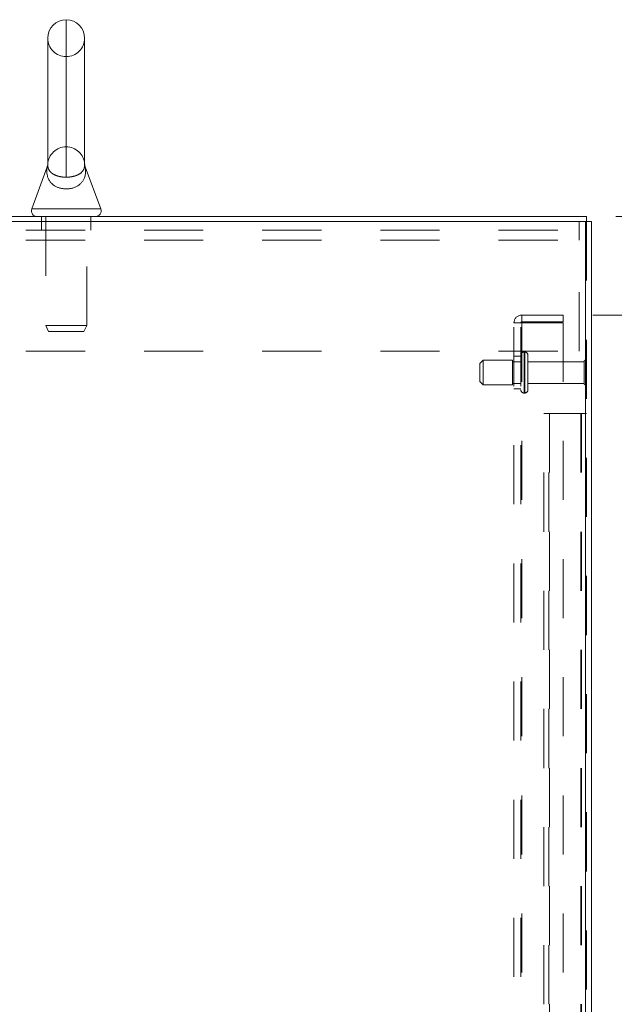
# Model space of a CAD drawing. Units: inches. Extents: x 0 to 23.4, y 0 to 16.5.
# Drawn here: x 12.1 to 13.1, y 10.8 to 12.5 of the extents above; entities that cross this region are included whole.
import ezdxf

# ---------------------------------------------------------------- set-up
doc = ezdxf.new("R2010")
doc.units = ezdxf.units.IN
doc.header["$MEASUREMENT"] = 0
doc.linetypes.add('HIDDEN', pattern=[0.075, 0.05, -0.025])
doc.styles.add('SLDTEXTSTYLE0', font='TXT', dxfattribs={"width": 0.75})
doc.dimstyles.new('SLDDIMSTYLE0', dxfattribs={"dimtxt": 0.125, "dimasz": 0.13, "dimexe": 0, "dimexo": 0.0625, "dimgap": 0.03125, "dimtad": 0, "dimtih": 1, "dimtoh": 1, "dimlfac": 9, "dimrnd": 1e-09, "dimzin": 4, "dimdsep": 46, "dimtxsty": 'SLDTEXTSTYLE0', "dimsah": 1, "dimcen": 0.09, "dimadec": 0, "dimazin": 1, "dimtfac": 1, "dimtofl": 0, "dimtmove": 0, "dimatfit": 3, "dimfxl": 1, "dimfrac": 2, "dimtolj": 1, "dimtzin": 12, "dimarcsym": 0})
doc.dimstyles.new('SLDDIMSTYLE4', dxfattribs={"dimtxt": 0.125, "dimasz": 0.13, "dimexe": 0, "dimexo": 0.0625, "dimgap": 0.03125, "dimtad": 0, "dimtih": 1, "dimtoh": 1, "dimlfac": 9, "dimrnd": 1e-09, "dimzin": 4, "dimdsep": 46, "dimtxsty": 'SLDTEXTSTYLE0', "dimsah": 1, "dimcen": 0.09, "dimadec": 0, "dimazin": 1, "dimtfac": 1, "dimtmove": 0, "dimatfit": 0, "dimfxl": 1, "dimfrac": 2, "dimtolj": 1, "dimtzin": 12, "dimarcsym": 0})

# ---------------------------------------------------------------- blocks, each defined once
blk = doc.blocks.new('_D_20')
at = {"color": 7, "linetype": 'Continuous', "lineweight": 0}
for p, q in [((13.1466, 12.1434), (14.8517, 12.1434)), ((14.7267, 12.1434), (14.7267, 8.8539)), ((14.5189, 8.8539), (14.9345, 8.8539)), ((14.9345, 8.6047), (14.5189, 8.6047)), ((14.7267, 5.4768), (14.7267, 8.6047)), ((13.1466, 5.4768), (14.8517, 5.4768))]:
    blk.add_line(p, q, dxfattribs=at)
for centre, start, end in [((14.5189, 8.7293), 90, 270), ((14.9345, 8.7293), 270, 90)]:
    blk.add_arc(centre, 0.1246, start, end, dxfattribs=at)
for points in [[(14.7267, 12.1434), (14.7067, 12.0134), (14.7467, 12.0134)], [(14.7267, 5.4768), (14.7467, 5.6068), (14.7067, 5.6068)]]:
    blk.add_solid(points, dxfattribs=at)
at = {"color": 7, "linetype": 'Continuous', "lineweight": 0, "insert": (14.5189, 8.7912, -0.0107), "char_height": 0.125, "attachment_point": 1, "style": 'SLDTEXTSTYLE0'}
blk.add_mtext('60.00', dxfattribs=at)
blk = doc.blocks.new('_D_21')
at = {"color": 7, "linetype": 'Continuous', "lineweight": 0}
for p, q in [((13.7818, 12.1434), (13.7818, 12.3934)), ((13.1466, 12.1434), (13.9068, 12.1434)), ((13.1073, 11.9768), (13.9068, 11.9768)), ((13.7818, 11.9768), (13.7818, 11.7268))]:
    blk.add_line(p, q, dxfattribs=at)
for points in [[(13.7818, 12.1434), (13.8018, 12.2734), (13.7618, 12.2734)], [(13.7818, 11.9768), (13.7618, 11.8468), (13.8018, 11.8468)]]:
    blk.add_solid(points, dxfattribs=at)
at = {"color": 7, "linetype": 'Continuous', "lineweight": 0, "char_height": 0.125, "attachment_point": 1, "style": 'SLDTEXTSTYLE0'}
for s, insert in [('1.50', (13.4122, 12.0971, -0.0107)), ('TYP', (13.8839, 12.0971, -0.0107))]:
    blk.add_mtext(s, dxfattribs=dict(at, insert=insert))
blk = doc.blocks.new('_D_22')
at = {"color": 7, "linetype": 'Continuous', "lineweight": 0}
for p, q in [((13.1073, 11.9768), (13.9068, 11.9768)), ((13.7818, 11.9768), (13.7818, 8.9182)), ((13.7818, 5.6434), (13.7818, 8.5214)), ((13.1073, 5.6434), (13.9068, 5.6434))]:
    blk.add_line(p, q, dxfattribs=at)
for points in [[(13.7818, 11.9768), (13.7618, 11.8468), (13.8018, 11.8468)], [(13.7818, 5.6434), (13.8018, 5.7734), (13.7618, 5.7734)]]:
    blk.add_solid(points, dxfattribs=at)
at = {"color": 7, "linetype": 'Continuous', "lineweight": 0, "char_height": 0.125, "attachment_point": 1, "style": 'SLDTEXTSTYLE0'}
for s, insert in [('57.00', (13.5232, 8.8809, -0.0107)), ('BACK PANEL', (13.2766, 8.6825, -0.0107))]:
    blk.add_mtext(s, dxfattribs=dict(at, insert=insert))

msp = doc.modelspace()

# ---------------------------------------------------------------- linework, layer by layer
at = {"color": 8, "linetype": 'Continuous', "lineweight": 15}
for p, q in [((12.21602, 12.47676), (12.21602, 12.21014)), ((12.15762, 12.15687), (12.27443, 12.15687))]:
    msp.add_line(p, q, dxfattribs=at)
at = {"color": 7, "linetype": 'HIDDEN', "lineweight": 0}
for p, q in [((12.21602, 12.21014), (12.21602, 12.47676)), ((12.21602, 12.26148), (12.21602, 12.41426)), ((12.18483, 12.23213), (12.18483, 12.23213)), ((12.17436, 12.14343), (12.17436, 12.13513)), ((12.17436, 12.13513), (12.17436, 12.12024)), ((12.1813, 12.14343), (12.1813, 11.95922)), ((12.25075, 11.95922), (12.25075, 12.14343)), ((12.25769, 12.13513), (12.25769, 12.14343)), ((12.25769, 12.12024), (12.25769, 12.13513)), ((13.08408, 12.13513), (13.08408, 12.10357)), ((13.09517, 5.48506), (13.09517, 12.13513)), ((13.09661, 12.13513), (13.09661, 5.48506)), ((11.34797, 12.12024), (13.08408, 12.12024)), ((11.34797, 12.10357), (13.08408, 12.10357)), ((13.08408, 11.91568), (13.08408, 12.10357)), ((12.98695, 11.9652), (12.98695, 11.97676)), ((13.05728, 11.97676), (12.98695, 11.97676)), ((13.05728, 11.97676), (13.05728, 11.9652)), ((12.1813, 11.95922), (12.25075, 11.95922)), ((12.1813, 11.95922), (12.18608, 11.94898)), ((12.24597, 11.94898), (12.25075, 11.95922)), ((12.97395, 5.65643), (12.97395, 11.96376)), ((12.97395, 11.96376), (12.98695, 11.96376)), ((12.9855, 5.65643), (12.9855, 11.96376)), ((13.05728, 11.9652), (12.98695, 11.9652)), ((12.98695, 11.96376), (12.98695, 5.65643)), ((12.98695, 11.96376), (13.05728, 11.96376)), ((13.05728, 11.96376), (13.05728, 5.65643)), ((12.18608, 11.94898), (12.24597, 11.94898)), ((11.34797, 11.91568), (13.08408, 11.91568)), ((12.92161, 11.90037), (12.91606, 11.89482)), ((12.92161, 11.8587), (12.92161, 11.90037)), ((12.97161, 11.90037), (12.92161, 11.90037)), ((12.97161, 11.8587), (12.97161, 11.90037)), ((12.9855, 11.90732), (12.97395, 11.90732)), ((12.99106, 11.84501), (12.99106, 11.91426)), ((12.99206, 11.91426), (12.99106, 11.91426)), ((12.99106, 11.84488), (12.99106, 11.91422)), ((12.99106, 11.84487), (12.99106, 11.91421)), ((12.99206, 11.84501), (12.99206, 11.91426)), ((12.99206, 11.84488), (12.99206, 11.91422)), ((12.99206, 11.84487), (12.99206, 11.91421)), ((12.99761, 11.85037), (12.99761, 11.9087)), ((13.09539, 11.85843), (13.09539, 11.90065)), ((12.91606, 11.86426), (12.91606, 11.89482)), ((12.9855, 11.89787), (12.97161, 11.89787)), ((13.09261, 11.89787), (12.99761, 11.89787)), ((13.09261, 11.8612), (13.09261, 11.89787)), ((12.91606, 11.86426), (12.92161, 11.8587)), ((12.92161, 11.8587), (12.97161, 11.8587)), ((12.97161, 11.8612), (12.9855, 11.8612)), ((12.97395, 11.85176), (12.9855, 11.85176)), ((12.99761, 11.8612), (13.09261, 11.8612)), ((12.99106, 11.84482), (12.99206, 11.84482)), ((13.02439, 5.81009), (13.02439, 11.81009)), ((13.02439, 11.81009), (13.03414, 11.81009)), ((13.03269, 5.81009), (13.03269, 11.81009)), ((13.03414, 11.81009), (13.03414, 5.81009)), ((13.03414, 11.81009), (13.08687, 11.81009)), ((13.08831, 11.81009), (13.08687, 11.81009)), ((13.08687, 11.81009), (13.08687, 5.81009)), ((13.09661, 11.81009), (13.08831, 11.81009)), ((13.08831, 11.81009), (13.08831, 5.81009))]:
    msp.add_line(p, q, dxfattribs=at)
at = {"color": 7, "linetype": 'Continuous', "lineweight": 15}
for p, q in [((12.18477, 12.44551), (12.18477, 12.23054)), ((12.24727, 12.23049), (12.24727, 12.44551)), ((12.18389, 12.22785), (12.15762, 12.15687)), ((12.27443, 12.15687), (12.24816, 12.22784)), ((11.33544, 12.14343), (13.09661, 12.14343)), ((13.09517, 12.13513), (11.33688, 12.13513)), ((13.09517, 12.13513), (13.09517, 5.48506)), ((13.09517, 12.13513), (13.10491, 12.13513)), ((13.09661, 12.13513), (13.09661, 12.14343)), ((13.10491, 12.13513), (13.10491, 5.48506))]:
    msp.add_line(p, q, dxfattribs=at)
for centre, radius, start, end in [((12.21602, 12.44551), 0.03125, 90, 180), ((12.21602, 12.44551), 0.03125, 0, 90), ((12.16697, 12.1534), 0.00998, 159.6875, 270), ((12.26508, 12.1534), 0.00998, 270, 20.3125)]:
    msp.add_arc(centre, radius, start, end, dxfattribs=at)
at = {"color": 7, "linetype": 'HIDDEN', "lineweight": 0}
for centre, radius, start, end in [((12.21602, 12.44551), 0.03125, 180, 270), ((12.21602, 12.44551), 0.03125, 270, 0), ((12.21602, 12.23023), 0.03125, 90, 176.52106), ((12.21602, 12.23023), 0.03125, 3.66431, 90), ((12.98695, 11.96376), 0.013, 90, 180), ((12.98695, 11.96376), 0.00144, 90, 180), ((12.99106, 11.9087), 0.00556, 90, 180), ((12.99206, 11.9087), 0.00556, 0, 90), ((13.09539, 11.89787), 0.00278, 90, 180), ((13.09384, 11.89835), 0.00278, 0, 55.9442), ((12.99106, 11.85037), 0.00556, 180, 270), ((12.99206, 11.85037), 0.00556, 270, 0), ((13.09539, 11.8612), 0.00278, 180, 270), ((13.09384, 11.86073), 0.00278, 304.0558, 0)]:
    msp.add_arc(centre, radius, start, end, dxfattribs=at)
at = {"color": 7, "linetype": 'Continuous', "lineweight": 15}
for points, knots in [([(12.24815, 12.22784), (12.24815, 12.22785), (12.24815, 12.22787), (12.2482, 12.22753), (12.24828, 12.22702), (12.24841, 12.22614), (12.24857, 12.22482), (12.24877, 12.22246), (12.24883, 12.21946), (12.24857, 12.21591), (12.24793, 12.21237), (12.24697, 12.2093), (12.24585, 12.20673), (12.2447, 12.20463), (12.24331, 12.20258), (12.24179, 12.20073), (12.24016, 12.19907), (12.23846, 12.1976), (12.23656, 12.19621), (12.23457, 12.19498), (12.23252, 12.19391), (12.23042, 12.19299), (12.22817, 12.19219), (12.22584, 12.19152), (12.22345, 12.191), (12.221, 12.19062), (12.21847, 12.19039), (12.21597, 12.19032), (12.21356, 12.19039), (12.21125, 12.1906), (12.20894, 12.19094), (12.20698, 12.19134), (12.20497, 12.19186), (12.20293, 12.1925), (12.20061, 12.19341), (12.1984, 12.19447), (12.19639, 12.19563), (12.19458, 12.19686), (12.19296, 12.19813), (12.19147, 12.19948), (12.18986, 12.20117), (12.18825, 12.20323), (12.18672, 12.20569), (12.18548, 12.20829), (12.18444, 12.21121), (12.18369, 12.21446), (12.18328, 12.21802), (12.18322, 12.22159), (12.18343, 12.22449), (12.18366, 12.22626), (12.18378, 12.22712), (12.18386, 12.22759), (12.1839, 12.22786), (12.1839, 12.22785), (12.1839, 12.22785)], [0, 0, 0, 0, 0.0047478, 0.014769, 0.0251656, 0.0308334, 0.0502524, 0.0698722, 0.1032278, 0.1367297, 0.1707325, 0.2049725, 0.2267184, 0.2485537, 0.270701, 0.2929727, 0.3113727, 0.3298656, 0.3486806, 0.3676227, 0.3841035, 0.400691, 0.4176438, 0.4347369, 0.4509153, 0.4672345, 0.4840216, 0.5009793, 0.5160234, 0.5311906, 0.5467403, 0.5624178, 0.5716186, 0.5892188, 0.6069752, 0.6251885, 0.643543, 0.6600807, 0.6767028, 0.6935633, 0.7104955, 0.7363477, 0.7623997, 0.7889994, 0.8157556, 0.8492167, 0.8828901, 0.917071, 0.9514216, 0.9689031, 0.9778136, 0.9868433, 0.9947223, 1, 1, 1, 1]), ([(12.18483, 12.23213), (12.18483, 12.23215), (12.18483, 12.23218), (12.18483, 12.23209), (12.18482, 12.232), (12.1848, 12.23171), (12.18466, 12.23061), (12.18446, 12.22923), (12.18395, 12.22819), (12.1838, 12.2279)], [0, 0, 0, 0, 0.1092647, 0.1320475, 0.1514129, 0.1814812, 0.3126423, 0.8064876, 1, 1, 1, 1]), ([(12.24819, 12.22785), (12.24811, 12.22805), (12.2478, 12.22876), (12.24754, 12.22989), (12.24734, 12.23099), (12.24726, 12.23162), (12.24724, 12.23186), (12.24723, 12.23195), (12.24723, 12.23201), (12.24722, 12.23207), (12.24722, 12.2321), (12.24722, 12.23208), (12.24722, 12.23208)], [0, 0, 0, 0, 0.1167453, 0.4253082, 0.6386788, 0.7351896, 0.7689202, 0.793594, 0.824085, 0.8768952, 0.9987784, 1, 1, 1, 1])]:
    msp.add_open_spline(points, degree=3, knots=knots, dxfattribs=at)
at = {"color": 7, "linetype": 'HIDDEN', "lineweight": 0}
for points, knots in [([(12.18478, 12.23095), (12.18478, 12.23095), (12.18477, 12.23111), (12.18478, 12.2312), (12.18479, 12.23129)], [0, 0, 0, 0, 0.0314058, 1, 1, 1, 1]), ([(12.18483, 12.23213), (12.18483, 12.23214), (12.18483, 12.23216), (12.18479, 12.23163), (12.18479, 12.23111), (12.18478, 12.23093)], [0, 0, 0, 0, 0.2728536, 0.7461198, 1, 1, 1, 1]), ([(12.21602, 12.21014), (12.21473, 12.21016), (12.21211, 12.21022), (12.20812, 12.21066), (12.20415, 12.2114), (12.20026, 12.2125), (12.19669, 12.21392), (12.19337, 12.21571), (12.1905, 12.21784), (12.18774, 12.22075), (12.18572, 12.22431), (12.18491, 12.22761), (12.18487, 12.22908), (12.18486, 12.22942)], [0, 0, 0, 0, 0.0625798, 0.1269593, 0.1987895, 0.2727865, 0.3533181, 0.435781, 0.532856, 0.6318021, 0.7896738, 0.9511009, 1, 1, 1, 1]), ([(12.24726, 12.23135), (12.24726, 12.23131), (12.24727, 12.23107), (12.24728, 12.23016), (12.2472, 12.22855), (12.24682, 12.22636), (12.24609, 12.2241), (12.24511, 12.22219), (12.24407, 12.22067), (12.24291, 12.21925), (12.24153, 12.2179), (12.23993, 12.21665), (12.23847, 12.21566), (12.23686, 12.21472), (12.2351, 12.21386), (12.23337, 12.21313), (12.23149, 12.21246), (12.2294, 12.21182), (12.22674, 12.21117), (12.22341, 12.21059), (12.22004, 12.21025), (12.21755, 12.21015), (12.2164, 12.21014), (12.21602, 12.21014)], [0, 0, 0, 0, 0.0077881, 0.0475777, 0.1279617, 0.2074205, 0.2872428, 0.3684649, 0.4093818, 0.4504022, 0.5238401, 0.5609619, 0.5982181, 0.6456185, 0.6812956, 0.7171585, 0.7536697, 0.790438, 0.8311785, 0.8895369, 0.949468, 0.9832304, 1, 1, 1, 1]), ([(12.24726, 12.23112), (12.24726, 12.23122), (12.24726, 12.23159), (12.24723, 12.23199), (12.24721, 12.23229), (12.24721, 12.23225), (12.24721, 12.23224)], [0, 0, 0, 0, 0.1324383, 0.4936923, 0.8583692, 1, 1, 1, 1]), ([(12.24722, 12.23208), (12.24722, 12.23207), (12.24723, 12.23205), (12.24723, 12.23192), (12.24723, 12.23192)], [0, 0, 0, 0, 0.9792247, 1, 1, 1, 1])]:
    msp.add_open_spline(points, degree=3, knots=knots, dxfattribs=at)
at = {"color": 8, "linetype": 'Continuous', "lineweight": 15}
for points, knots in [([(12.18478, 12.23093), (12.18478, 12.23078), (12.18475, 12.22967), (12.18502, 12.22651), (12.18656, 12.22254), (12.18919, 12.21904), (12.1921, 12.21655), (12.19533, 12.21461), (12.1985, 12.21315), (12.20225, 12.21188), (12.20648, 12.21091), (12.2111, 12.21029), (12.21432, 12.21014), (12.21598, 12.21014), (12.21602, 12.21014)], [0, 0, 0, 0, 0.0246182, 0.1829717, 0.3441212, 0.4553195, 0.5689664, 0.6378171, 0.7077921, 0.7801944, 0.8547636, 0.9249625, 0.9980076, 1, 1, 1, 1]), ([(12.21602, 12.21014), (12.21674, 12.21014), (12.21818, 12.21016), (12.22035, 12.21029), (12.22251, 12.2105), (12.22463, 12.2108), (12.22668, 12.21118), (12.22867, 12.21164), (12.23058, 12.21217), (12.23245, 12.21279), (12.23426, 12.21349), (12.23599, 12.21428), (12.2376, 12.21514), (12.23915, 12.2161), (12.24063, 12.21717), (12.242, 12.21836), (12.24319, 12.21959), (12.24442, 12.22112), (12.24555, 12.22296), (12.24645, 12.22509), (12.24701, 12.22722), (12.24723, 12.22902), (12.24728, 12.23035), (12.24727, 12.2309), (12.24726, 12.23112)], [0, 0, 0, 0, 0.0320525, 0.064385, 0.0975877, 0.1310804, 0.1643717, 0.1979167, 0.2322003, 0.2667117, 0.3043895, 0.3423054, 0.3808845, 0.419658, 0.4653832, 0.5113482, 0.5579583, 0.6047502, 0.6802592, 0.7562778, 0.833528, 0.9111007, 0.9629053, 1, 1, 1, 1])]:
    msp.add_open_spline(points, degree=3, knots=knots, dxfattribs=at)

# ---------------------------------------------------------------- dimensions: what is measured, and where the dimension line sits
at = {"color": 7, "linetype": 'Continuous', "lineweight": 0}
for base, p1, p2, text, dimstyle, picture, middle in [((13.7818, 11.97676), (13.09661, 12.14343), (13.05728, 11.97676), '<> TYP', 'SLDDIMSTYLE4', '_D_21', (13.7818, 12.03517)), ((13.7818, 5.64343), (13.05728, 11.97676), (13.05728, 5.64343), '<>\\PBACK PANEL', 'SLDDIMSTYLE0', '_D_22', (13.7818, 8.71979))]:
    dim = msp.add_linear_dim(base=base, p1=p1, p2=p2, angle=90, text=text, dimstyle=dimstyle, dxfattribs=at)
    dim.commit()
    dim.dimension.update_dxf_attribs({"geometry": picture, "text_midpoint": middle, "dimtype": 160})
dim = msp.add_linear_dim(base=(14.72668, 5.47676), p1=(13.09661, 12.14343), p2=(13.09661, 5.47676), angle=90, dimstyle='SLDDIMSTYLE0', dxfattribs=at)
dim.commit()
dim.dimension.update_dxf_attribs({"geometry": '_D_20', "text_midpoint": (14.72668, 8.72929), "dimtype": 160})

doc.saveas('drawing.dxf')
